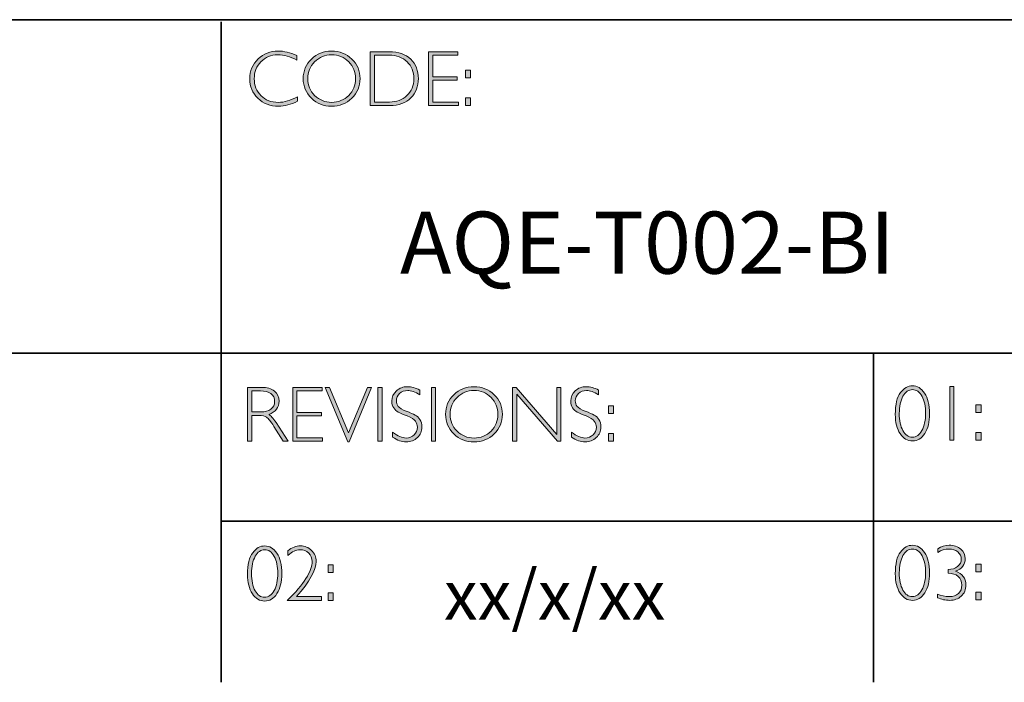
# Model space of a CAD drawing. Units: inches. Extents: x -12939 to 29, y -20 to 8807.
# Drawn here: x 21 to 25, y -20 to -18 of the extents above; entities that cross this region are included whole.
import ezdxf

# ---------------------------------------------------------------- set-up
doc = ezdxf.new("R2010")
doc.units = ezdxf.units.IN
doc.header["$MEASUREMENT"] = 0
doc.layers.add('Layer 1', color=7, linetype='Continuous')

# ---------------------------------------------------------------- blocks, each defined once
blk = doc.blocks.new('block 11')
at = {"layer": 'Layer 1', "true_color": 0x1c1c1b}
h = blk.add_hatch(color=250, dxfattribs=at)
h.dxf.hatch_style = 2
edge = h.paths.add_edge_path()
edge.add_spline(control_points=[(22.2475, -17.8538), (22.2475, -17.8538), (22.2475, -17.8721), (22.2475, -17.8721), (22.2212, -17.8582), (22.1955, -17.8512), (22.1703, -17.8512), (22.1434, -17.8512), (22.1209, -17.8604), (22.1028, -17.8787), (22.0847, -17.8969), (22.0757, -17.9198), (22.0757, -17.9472), (22.0757, -17.9749), (22.0848, -17.9977), (22.103, -18.0155), (22.1212, -18.0334), (22.1444, -18.0424), (22.1726, -18.0424), (22.1962, -18.0424), (22.2218, -18.035), (22.2497, -18.0202), (22.2497, -18.0202), (22.2497, -18.0376), (22.2497, -18.0376), (22.224, -18.0511), (22.1984, -18.0579), (22.1729, -18.0579), (22.1399, -18.0579), (22.1125, -18.0473), (22.0905, -18.0262), (22.0686, -18.005), (22.0576, -17.9787), (22.0576, -17.9472), (22.0576, -17.9154), (22.0688, -17.889), (22.0912, -17.8677), (22.1136, -17.8464), (22.1404, -17.8357), (22.1714, -17.8357), (22.1958, -17.8357), (22.2211, -17.8418), (22.2475, -17.8538)], knot_values=[0, 0, 0, 0, 1, 1, 1, 2, 2, 2, 3, 3, 3, 4, 4, 4, 5, 5, 5, 6, 6, 6, 7, 7, 7, 8, 8, 8, 9, 9, 9, 10, 10, 10, 11, 11, 11, 12, 12, 12, 13, 13, 13, 14, 14, 14, 14], degree=3, periodic=0)
h = blk.add_hatch(color=250, dxfattribs=at)
h.dxf.hatch_style = 2
edge = h.paths.add_edge_path()
edge.add_spline(control_points=[(22.3875, -17.8357), (22.4195, -17.8357), (22.4467, -17.8465), (22.4689, -17.868), (22.4912, -17.8896), (22.5024, -17.9159), (22.5024, -17.9469), (22.5024, -17.9778), (22.4912, -18.004), (22.4689, -18.0255), (22.4467, -18.0471), (22.4195, -18.0579), (22.3875, -18.0579), (22.3555, -18.0579), (22.3285, -18.0471), (22.3063, -18.0255), (22.2842, -18.004), (22.2731, -17.9778), (22.2731, -17.9469), (22.2731, -17.9159), (22.2842, -17.8896), (22.3063, -17.868), (22.3285, -17.8465), (22.3555, -17.8357), (22.3875, -17.8357)], knot_values=[0, 0, 0, 0, 1, 1, 1, 2, 2, 2, 3, 3, 3, 4, 4, 4, 5, 5, 5, 6, 6, 6, 7, 7, 7, 8, 8, 8, 8], degree=3, periodic=0)
edge = h.paths.add_edge_path()
edge.add_spline(control_points=[(22.3881, -18.0424), (22.4151, -18.0424), (22.4378, -18.0331), (22.4564, -18.0147), (22.4749, -17.9962), (22.4842, -17.9736), (22.4842, -17.9469), (22.4842, -17.92), (22.4749, -17.8973), (22.4564, -17.8789), (22.4378, -17.8604), (22.4151, -17.8512), (22.3881, -17.8512), (22.361, -17.8512), (22.3381, -17.8604), (22.3193, -17.8789), (22.3006, -17.8973), (22.2912, -17.92), (22.2912, -17.9469), (22.2912, -17.9736), (22.3006, -17.9962), (22.3193, -18.0147), (22.3381, -18.0331), (22.361, -18.0424), (22.3881, -18.0424)], knot_values=[0, 0, 0, 0, 1, 1, 1, 2, 2, 2, 3, 3, 3, 4, 4, 4, 5, 5, 5, 6, 6, 6, 7, 7, 7, 8, 8, 8, 8], degree=3, periodic=0)
h = blk.add_hatch(color=250, dxfattribs=at)
h.dxf.hatch_style = 2
edge = h.paths.add_edge_path()
edge.add_spline(control_points=[(22.5434, -17.8385), (22.5434, -17.8385), (22.6193, -17.8385), (22.6193, -17.8385), (22.6576, -17.8385), (22.6868, -17.8486), (22.7071, -17.8687), (22.7273, -17.8889), (22.7374, -17.9149), (22.7374, -17.9469), (22.7374, -17.9782), (22.7274, -18.0041), (22.7074, -18.0244), (22.6874, -18.0449), (22.659, -18.0551), (22.6222, -18.0551), (22.6222, -18.0551), (22.5434, -18.0551), (22.5434, -18.0551), (22.5434, -18.0551), (22.5434, -17.8385), (22.5434, -17.8385)], knot_values=[0, 0, 0, 0, 1, 1, 1, 2, 2, 2, 3, 3, 3, 4, 4, 4, 5, 5, 5, 6, 6, 6, 7, 7, 7, 7], degree=3, periodic=0)
edge = h.paths.add_edge_path()
edge.add_spline(control_points=[(22.5602, -17.8524), (22.5602, -17.8524), (22.5602, -18.0411), (22.5602, -18.0411), (22.5602, -18.0411), (22.6213, -18.0411), (22.6213, -18.0411), (22.6493, -18.0411), (22.6726, -18.0325), (22.6913, -18.0153), (22.7099, -17.9981), (22.7192, -17.9753), (22.7192, -17.9469), (22.7192, -17.9191), (22.71, -17.8964), (22.6916, -17.8788), (22.6732, -17.8613), (22.6494, -17.8524), (22.6202, -17.8524), (22.6202, -17.8524), (22.5602, -17.8524), (22.5602, -17.8524)], knot_values=[0, 0, 0, 0, 1, 1, 1, 2, 2, 2, 3, 3, 3, 4, 4, 4, 5, 5, 5, 6, 6, 6, 7, 7, 7, 7], degree=3, periodic=0)
h = blk.add_hatch(color=250, dxfattribs=at)
h.dxf.hatch_style = 2
h.paths.add_polyline_path([(22.8969, -17.8385), (22.8969, -17.8524), (22.7955, -17.8524), (22.7955, -17.9391), (22.8942, -17.9391), (22.8942, -17.9532), (22.7955, -17.9532), (22.7955, -18.0411), (22.8994, -18.0411), (22.8994, -18.0551), (22.7788, -18.0551), (22.7788, -17.8385)])
h = blk.add_hatch(color=250, dxfattribs=at)
h.dxf.hatch_style = 2
h.paths.add_polyline_path([(22.9474, -17.9124), (22.9474, -17.9433), (22.9268, -17.9433), (22.9268, -17.9124)])
h.paths.add_polyline_path([(22.9474, -18.0242), (22.9474, -18.0551), (22.9268, -18.0551), (22.9268, -18.0242)])
at = {"layer": 'Layer 1', "lineweight": 0}
for points in [[(22.8969, -17.8385), (22.8969, -17.8524), (22.7955, -17.8524), (22.7955, -17.9391), (22.8942, -17.9391), (22.8942, -17.9532), (22.7955, -17.9532), (22.7955, -18.0411), (22.8994, -18.0411), (22.8994, -18.0551), (22.7788, -18.0551), (22.7788, -17.8385), (22.8969, -17.8385)], [(22.9474, -17.9124), (22.9474, -17.9433), (22.9268, -17.9433), (22.9268, -17.9124), (22.9474, -17.9124)], [(22.9474, -18.0242), (22.9474, -18.0551), (22.9268, -18.0551), (22.9268, -18.0242), (22.9474, -18.0242)]]:
    blk.add_lwpolyline(points, dxfattribs=at)
for points, knots in [([(22.2475, -17.8538), (22.2475, -17.8538), (22.2475, -17.8721), (22.2475, -17.8721), (22.2212, -17.8582), (22.1955, -17.8512), (22.1703, -17.8512), (22.1434, -17.8512), (22.1209, -17.8604), (22.1028, -17.8787), (22.0847, -17.8969), (22.0757, -17.9198), (22.0757, -17.9472), (22.0757, -17.9749), (22.0848, -17.9977), (22.103, -18.0155), (22.1212, -18.0334), (22.1444, -18.0424), (22.1726, -18.0424), (22.1962, -18.0424), (22.2218, -18.035), (22.2497, -18.0202), (22.2497, -18.0202), (22.2497, -18.0376), (22.2497, -18.0376), (22.224, -18.0511), (22.1984, -18.0579), (22.1729, -18.0579), (22.1399, -18.0579), (22.1125, -18.0473), (22.0905, -18.0262), (22.0686, -18.005), (22.0576, -17.9787), (22.0576, -17.9472), (22.0576, -17.9154), (22.0688, -17.889), (22.0912, -17.8677), (22.1136, -17.8464), (22.1404, -17.8357), (22.1714, -17.8357), (22.1958, -17.8357), (22.2211, -17.8418), (22.2475, -17.8538)], [0, 0, 0, 0, 1, 1, 1, 2, 2, 2, 3, 3, 3, 4, 4, 4, 5, 5, 5, 6, 6, 6, 7, 7, 7, 8, 8, 8, 9, 9, 9, 10, 10, 10, 11, 11, 11, 12, 12, 12, 13, 13, 13, 14, 14, 14, 14]), ([(22.3875, -17.8357), (22.4195, -17.8357), (22.4467, -17.8465), (22.4689, -17.868), (22.4912, -17.8896), (22.5024, -17.9159), (22.5024, -17.9469), (22.5024, -17.9778), (22.4912, -18.004), (22.4689, -18.0255), (22.4467, -18.0471), (22.4195, -18.0579), (22.3875, -18.0579), (22.3555, -18.0579), (22.3285, -18.0471), (22.3063, -18.0255), (22.2842, -18.004), (22.2731, -17.9778), (22.2731, -17.9469), (22.2731, -17.9159), (22.2842, -17.8896), (22.3063, -17.868), (22.3285, -17.8465), (22.3555, -17.8357), (22.3875, -17.8357)], [0, 0, 0, 0, 1, 1, 1, 2, 2, 2, 3, 3, 3, 4, 4, 4, 5, 5, 5, 6, 6, 6, 7, 7, 7, 8, 8, 8, 8]), ([(22.3881, -18.0424), (22.4151, -18.0424), (22.4378, -18.0331), (22.4564, -18.0147), (22.4749, -17.9962), (22.4842, -17.9736), (22.4842, -17.9469), (22.4842, -17.92), (22.4749, -17.8973), (22.4564, -17.8789), (22.4378, -17.8604), (22.4151, -17.8512), (22.3881, -17.8512), (22.361, -17.8512), (22.3381, -17.8604), (22.3193, -17.8789), (22.3006, -17.8973), (22.2912, -17.92), (22.2912, -17.9469), (22.2912, -17.9736), (22.3006, -17.9962), (22.3193, -18.0147), (22.3381, -18.0331), (22.361, -18.0424), (22.3881, -18.0424)], [0, 0, 0, 0, 1, 1, 1, 2, 2, 2, 3, 3, 3, 4, 4, 4, 5, 5, 5, 6, 6, 6, 7, 7, 7, 8, 8, 8, 8]), ([(22.5434, -17.8385), (22.5434, -17.8385), (22.6193, -17.8385), (22.6193, -17.8385), (22.6576, -17.8385), (22.6868, -17.8486), (22.7071, -17.8687), (22.7273, -17.8889), (22.7374, -17.9149), (22.7374, -17.9469), (22.7374, -17.9782), (22.7274, -18.0041), (22.7074, -18.0244), (22.6874, -18.0449), (22.659, -18.0551), (22.6222, -18.0551), (22.6222, -18.0551), (22.5434, -18.0551), (22.5434, -18.0551), (22.5434, -18.0551), (22.5434, -17.8385), (22.5434, -17.8385)], [0, 0, 0, 0, 1, 1, 1, 2, 2, 2, 3, 3, 3, 4, 4, 4, 5, 5, 5, 6, 6, 6, 7, 7, 7, 7]), ([(22.5602, -17.8524), (22.5602, -17.8524), (22.5602, -18.0411), (22.5602, -18.0411), (22.5602, -18.0411), (22.6213, -18.0411), (22.6213, -18.0411), (22.6493, -18.0411), (22.6726, -18.0325), (22.6913, -18.0153), (22.7099, -17.9981), (22.7192, -17.9753), (22.7192, -17.9469), (22.7192, -17.9191), (22.71, -17.8964), (22.6916, -17.8788), (22.6732, -17.8613), (22.6494, -17.8524), (22.6202, -17.8524), (22.6202, -17.8524), (22.5602, -17.8524), (22.5602, -17.8524)], [0, 0, 0, 0, 1, 1, 1, 2, 2, 2, 3, 3, 3, 4, 4, 4, 5, 5, 5, 6, 6, 6, 7, 7, 7, 7])]:
    blk.add_open_spline(points, degree=3, knots=knots, dxfattribs=at)
blk = doc.blocks.new('block 12')
at = {"layer": 'Layer 1', "true_color": 0x1c1c1b}
h = blk.add_hatch(color=250, dxfattribs=at)
h.dxf.hatch_style = 2
edge = h.paths.add_edge_path()
edge.add_spline(control_points=[(22.0486, -19.1908), (22.0486, -19.1908), (22.1041, -19.1908), (22.1041, -19.1908), (22.1274, -19.1908), (22.1451, -19.1958), (22.1574, -19.2059), (22.1697, -19.216), (22.1759, -19.2296), (22.1759, -19.2468), (22.1759, -19.2718), (22.1621, -19.2893), (22.1346, -19.2995), (22.1418, -19.3029), (22.1514, -19.3139), (22.1635, -19.3325), (22.1635, -19.3325), (22.2125, -19.4074), (22.2125, -19.4074), (22.2125, -19.4074), (22.1927, -19.4074), (22.1927, -19.4074), (22.1927, -19.4074), (22.1549, -19.348), (22.1549, -19.348), (22.1423, -19.3282), (22.1325, -19.3158), (22.1255, -19.3109), (22.1184, -19.306), (22.1082, -19.3035), (22.0946, -19.3035), (22.0946, -19.3035), (22.0654, -19.3035), (22.0654, -19.3035), (22.0654, -19.3035), (22.0654, -19.4074), (22.0654, -19.4074), (22.0654, -19.4074), (22.0486, -19.4074), (22.0486, -19.4074), (22.0486, -19.4074), (22.0486, -19.1908), (22.0486, -19.1908)], knot_values=[0, 0, 0, 0, 1, 1, 1, 2, 2, 2, 3, 3, 3, 4, 4, 4, 5, 5, 5, 6, 6, 6, 7, 7, 7, 8, 8, 8, 9, 9, 9, 10, 10, 10, 11, 11, 11, 12, 12, 12, 13, 13, 13, 14, 14, 14, 14], degree=3, periodic=0)
edge = h.paths.add_edge_path()
edge.add_spline(control_points=[(22.0654, -19.2047), (22.0654, -19.2047), (22.0654, -19.2896), (22.0654, -19.2896), (22.0654, -19.2896), (22.1013, -19.2896), (22.1013, -19.2896), (22.1196, -19.2896), (22.1336, -19.2859), (22.1432, -19.2785), (22.1529, -19.2711), (22.1578, -19.2606), (22.1578, -19.2471), (22.1578, -19.2337), (22.1528, -19.2233), (22.143, -19.2159), (22.1332, -19.2085), (22.1191, -19.2047), (22.1007, -19.2047), (22.1007, -19.2047), (22.0654, -19.2047), (22.0654, -19.2047)], knot_values=[0, 0, 0, 0, 1, 1, 1, 2, 2, 2, 3, 3, 3, 4, 4, 4, 5, 5, 5, 6, 6, 6, 7, 7, 7, 7], degree=3, periodic=0)
h = blk.add_hatch(color=250, dxfattribs=at)
h.dxf.hatch_style = 2
h.paths.add_polyline_path([(22.3491, -19.1908), (22.3491, -19.2047), (22.2477, -19.2047), (22.2477, -19.2914), (22.3464, -19.2914), (22.3464, -19.3055), (22.2477, -19.3055), (22.2477, -19.3934), (22.3515, -19.3934), (22.3515, -19.4074), (22.2309, -19.4074), (22.2309, -19.1908)])
h = blk.add_hatch(color=250, dxfattribs=at)
h.dxf.hatch_style = 2
h.paths.add_polyline_path([(22.5489, -19.1908), (22.4581, -19.4095), (22.4532, -19.4095), (22.3621, -19.1908), (22.379, -19.1908), (22.4558, -19.374), (22.532, -19.1908)])
h = blk.add_hatch(color=250, dxfattribs=at)
h.dxf.hatch_style = 2
h.paths.add_polyline_path([(22.5914, -19.1908), (22.5914, -19.4074), (22.5746, -19.4074), (22.5746, -19.1908)])
h = blk.add_hatch(color=250, dxfattribs=at)
h.dxf.hatch_style = 2
edge = h.paths.add_edge_path()
edge.add_spline(control_points=[(22.7429, -19.2016), (22.7429, -19.2016), (22.7429, -19.2201), (22.7429, -19.2201), (22.724, -19.209), (22.7079, -19.2035), (22.6943, -19.2035), (22.6813, -19.2035), (22.6704, -19.2075), (22.6617, -19.2154), (22.653, -19.2233), (22.6486, -19.2331), (22.6486, -19.2448), (22.6486, -19.2531), (22.6512, -19.2607), (22.6563, -19.2674), (22.6615, -19.2741), (22.6723, -19.2806), (22.6887, -19.2868), (22.7052, -19.293), (22.7172, -19.2981), (22.7247, -19.3023), (22.7323, -19.3064), (22.7387, -19.3124), (22.7439, -19.3202), (22.7492, -19.3281), (22.7518, -19.3383), (22.7518, -19.3508), (22.7518, -19.3674), (22.7457, -19.3815), (22.7336, -19.393), (22.7213, -19.4044), (22.7065, -19.4102), (22.6889, -19.4102), (22.6709, -19.4102), (22.6524, -19.4039), (22.6334, -19.3913), (22.6334, -19.3913), (22.6334, -19.3715), (22.6334, -19.3715), (22.6544, -19.387), (22.6726, -19.3947), (22.688, -19.3947), (22.7008, -19.3947), (22.7116, -19.3905), (22.7204, -19.3822), (22.7293, -19.3739), (22.7337, -19.3637), (22.7337, -19.3516), (22.7337, -19.3424), (22.7309, -19.3341), (22.7255, -19.3267), (22.72, -19.3193), (22.7089, -19.3124), (22.6922, -19.306), (22.6754, -19.2995), (22.6635, -19.2943), (22.6563, -19.2904), (22.6491, -19.2865), (22.643, -19.2809), (22.638, -19.2736), (22.633, -19.2663), (22.6305, -19.257), (22.6305, -19.2455), (22.6305, -19.2296), (22.6366, -19.216), (22.6487, -19.2048), (22.6609, -19.1936), (22.6756, -19.188), (22.6928, -19.188), (22.7096, -19.188), (22.7263, -19.1926), (22.7429, -19.2016)], knot_values=[0, 0, 0, 0, 1, 1, 1, 2, 2, 2, 3, 3, 3, 4, 4, 4, 5, 5, 5, 6, 6, 6, 7, 7, 7, 8, 8, 8, 9, 9, 9, 10, 10, 10, 11, 11, 11, 12, 12, 12, 13, 13, 13, 14, 14, 14, 15, 15, 15, 16, 16, 16, 17, 17, 17, 18, 18, 18, 19, 19, 19, 20, 20, 20, 21, 21, 21, 22, 22, 22, 23, 23, 23, 24, 24, 24, 24], degree=3, periodic=0)
h = blk.add_hatch(color=250, dxfattribs=at)
h.dxf.hatch_style = 2
h.paths.add_polyline_path([(22.8064, -19.1908), (22.8064, -19.4074), (22.7897, -19.4074), (22.7897, -19.1908)])
h = blk.add_hatch(color=250, dxfattribs=at)
h.dxf.hatch_style = 2
edge = h.paths.add_edge_path()
edge.add_spline(control_points=[(22.9614, -19.188), (22.9935, -19.188), (23.0206, -19.1988), (23.0429, -19.2203), (23.0652, -19.2419), (23.0763, -19.2682), (23.0763, -19.2992), (23.0763, -19.3301), (23.0652, -19.3563), (23.0429, -19.3779), (23.0206, -19.3994), (22.9935, -19.4102), (22.9614, -19.4102), (22.9295, -19.4102), (22.9024, -19.3994), (22.8803, -19.3779), (22.8581, -19.3563), (22.847, -19.3301), (22.847, -19.2992), (22.847, -19.2682), (22.8581, -19.2419), (22.8803, -19.2203), (22.9024, -19.1988), (22.9295, -19.188), (22.9614, -19.188)], knot_values=[0, 0, 0, 0, 1, 1, 1, 2, 2, 2, 3, 3, 3, 4, 4, 4, 5, 5, 5, 6, 6, 6, 7, 7, 7, 8, 8, 8, 8], degree=3, periodic=0)
edge = h.paths.add_edge_path()
edge.add_spline(control_points=[(22.962, -19.3947), (22.989, -19.3947), (23.0118, -19.3854), (23.0303, -19.367), (23.0489, -19.3485), (23.0582, -19.3259), (23.0582, -19.2992), (23.0582, -19.2723), (23.0489, -19.2496), (23.0303, -19.2312), (23.0118, -19.2127), (22.989, -19.2035), (22.962, -19.2035), (22.935, -19.2035), (22.9121, -19.2127), (22.8933, -19.2312), (22.8745, -19.2496), (22.8651, -19.2723), (22.8651, -19.2992), (22.8651, -19.3259), (22.8745, -19.3485), (22.8933, -19.367), (22.9121, -19.3854), (22.935, -19.3947), (22.962, -19.3947)], knot_values=[0, 0, 0, 0, 1, 1, 1, 2, 2, 2, 3, 3, 3, 4, 4, 4, 5, 5, 5, 6, 6, 6, 7, 7, 7, 8, 8, 8, 8], degree=3, periodic=0)
h = blk.add_hatch(color=250, dxfattribs=at)
h.dxf.hatch_style = 2
h.paths.add_polyline_path([(23.3123, -19.1908), (23.3123, -19.4074), (23.2985, -19.4074), (23.1338, -19.2181), (23.1338, -19.4074), (23.1171, -19.4074), (23.1171, -19.1908), (23.1313, -19.1908), (23.2955, -19.3801), (23.2955, -19.1908)])
h = blk.add_hatch(color=250, dxfattribs=at)
h.dxf.hatch_style = 2
edge = h.paths.add_edge_path()
edge.add_spline(control_points=[(23.4641, -19.2016), (23.4641, -19.2016), (23.4641, -19.2201), (23.4641, -19.2201), (23.4452, -19.209), (23.4291, -19.2035), (23.4155, -19.2035), (23.4025, -19.2035), (23.3916, -19.2075), (23.3829, -19.2154), (23.3741, -19.2233), (23.3698, -19.2331), (23.3698, -19.2448), (23.3698, -19.2531), (23.3724, -19.2607), (23.3775, -19.2674), (23.3827, -19.2741), (23.3935, -19.2806), (23.4099, -19.2868), (23.4264, -19.293), (23.4384, -19.2981), (23.4459, -19.3023), (23.4535, -19.3064), (23.4599, -19.3124), (23.4651, -19.3202), (23.4704, -19.3281), (23.473, -19.3383), (23.473, -19.3508), (23.473, -19.3674), (23.4669, -19.3815), (23.4548, -19.393), (23.4425, -19.4044), (23.4276, -19.4102), (23.4101, -19.4102), (23.3921, -19.4102), (23.3736, -19.4039), (23.3546, -19.3913), (23.3546, -19.3913), (23.3546, -19.3715), (23.3546, -19.3715), (23.3756, -19.387), (23.3937, -19.3947), (23.4091, -19.3947), (23.422, -19.3947), (23.4328, -19.3905), (23.4416, -19.3822), (23.4505, -19.3739), (23.4549, -19.3637), (23.4549, -19.3516), (23.4549, -19.3424), (23.4521, -19.3341), (23.4467, -19.3267), (23.4412, -19.3193), (23.4301, -19.3124), (23.4133, -19.306), (23.3966, -19.2995), (23.3847, -19.2943), (23.3775, -19.2904), (23.3703, -19.2865), (23.3642, -19.2809), (23.3592, -19.2736), (23.3542, -19.2663), (23.3516, -19.257), (23.3516, -19.2455), (23.3516, -19.2296), (23.3577, -19.216), (23.3699, -19.2048), (23.3821, -19.1936), (23.3968, -19.188), (23.414, -19.188), (23.4308, -19.188), (23.4475, -19.1926), (23.4641, -19.2016)], knot_values=[0, 0, 0, 0, 1, 1, 1, 2, 2, 2, 3, 3, 3, 4, 4, 4, 5, 5, 5, 6, 6, 6, 7, 7, 7, 8, 8, 8, 9, 9, 9, 10, 10, 10, 11, 11, 11, 12, 12, 12, 13, 13, 13, 14, 14, 14, 15, 15, 15, 16, 16, 16, 17, 17, 17, 18, 18, 18, 19, 19, 19, 20, 20, 20, 21, 21, 21, 22, 22, 22, 23, 23, 23, 24, 24, 24, 24], degree=3, periodic=0)
h = blk.add_hatch(color=250, dxfattribs=at)
h.dxf.hatch_style = 2
h.paths.add_polyline_path([(23.5245, -19.2647), (23.5245, -19.2956), (23.5039, -19.2956), (23.5039, -19.2647)])
h.paths.add_polyline_path([(23.5245, -19.3765), (23.5245, -19.4074), (23.5039, -19.4074), (23.5039, -19.3765)])
at = {"layer": 'Layer 1', "lineweight": 0}
for points in [[(22.3491, -19.1908), (22.3491, -19.2047), (22.2477, -19.2047), (22.2477, -19.2914), (22.3464, -19.2914), (22.3464, -19.3055), (22.2477, -19.3055), (22.2477, -19.3934), (22.3515, -19.3934), (22.3515, -19.4074), (22.2309, -19.4074), (22.2309, -19.1908), (22.3491, -19.1908)], [(22.5489, -19.1908), (22.4581, -19.4095), (22.4532, -19.4095), (22.3621, -19.1908), (22.379, -19.1908), (22.4558, -19.374), (22.532, -19.1908), (22.5489, -19.1908)], [(22.5914, -19.1908), (22.5914, -19.4074), (22.5746, -19.4074), (22.5746, -19.1908), (22.5914, -19.1908)], [(22.8064, -19.1908), (22.8064, -19.4074), (22.7897, -19.4074), (22.7897, -19.1908), (22.8064, -19.1908)], [(23.3123, -19.1908), (23.3123, -19.4074), (23.2985, -19.4074), (23.1338, -19.2181), (23.1338, -19.4074), (23.1171, -19.4074), (23.1171, -19.1908), (23.1313, -19.1908), (23.2955, -19.3801), (23.2955, -19.1908), (23.3123, -19.1908)], [(23.5245, -19.2647), (23.5245, -19.2956), (23.5039, -19.2956), (23.5039, -19.2647), (23.5245, -19.2647)], [(23.5245, -19.3765), (23.5245, -19.4074), (23.5039, -19.4074), (23.5039, -19.3765), (23.5245, -19.3765)]]:
    blk.add_lwpolyline(points, dxfattribs=at)
for points, knots in [([(22.0486, -19.1908), (22.0486, -19.1908), (22.1041, -19.1908), (22.1041, -19.1908), (22.1274, -19.1908), (22.1451, -19.1958), (22.1574, -19.2059), (22.1697, -19.216), (22.1759, -19.2296), (22.1759, -19.2468), (22.1759, -19.2718), (22.1621, -19.2893), (22.1346, -19.2995), (22.1418, -19.3029), (22.1514, -19.3139), (22.1635, -19.3325), (22.1635, -19.3325), (22.2125, -19.4074), (22.2125, -19.4074), (22.2125, -19.4074), (22.1927, -19.4074), (22.1927, -19.4074), (22.1927, -19.4074), (22.1549, -19.348), (22.1549, -19.348), (22.1423, -19.3282), (22.1325, -19.3158), (22.1255, -19.3109), (22.1184, -19.306), (22.1082, -19.3035), (22.0946, -19.3035), (22.0946, -19.3035), (22.0654, -19.3035), (22.0654, -19.3035), (22.0654, -19.3035), (22.0654, -19.4074), (22.0654, -19.4074), (22.0654, -19.4074), (22.0486, -19.4074), (22.0486, -19.4074), (22.0486, -19.4074), (22.0486, -19.1908), (22.0486, -19.1908)], [0, 0, 0, 0, 1, 1, 1, 2, 2, 2, 3, 3, 3, 4, 4, 4, 5, 5, 5, 6, 6, 6, 7, 7, 7, 8, 8, 8, 9, 9, 9, 10, 10, 10, 11, 11, 11, 12, 12, 12, 13, 13, 13, 14, 14, 14, 14]), ([(22.0654, -19.2047), (22.0654, -19.2047), (22.0654, -19.2896), (22.0654, -19.2896), (22.0654, -19.2896), (22.1013, -19.2896), (22.1013, -19.2896), (22.1196, -19.2896), (22.1336, -19.2859), (22.1432, -19.2785), (22.1529, -19.2711), (22.1578, -19.2606), (22.1578, -19.2471), (22.1578, -19.2337), (22.1528, -19.2233), (22.143, -19.2159), (22.1332, -19.2085), (22.1191, -19.2047), (22.1007, -19.2047), (22.1007, -19.2047), (22.0654, -19.2047), (22.0654, -19.2047)], [0, 0, 0, 0, 1, 1, 1, 2, 2, 2, 3, 3, 3, 4, 4, 4, 5, 5, 5, 6, 6, 6, 7, 7, 7, 7]), ([(22.7429, -19.2016), (22.7429, -19.2016), (22.7429, -19.2201), (22.7429, -19.2201), (22.724, -19.209), (22.7079, -19.2035), (22.6943, -19.2035), (22.6813, -19.2035), (22.6704, -19.2075), (22.6617, -19.2154), (22.653, -19.2233), (22.6486, -19.2331), (22.6486, -19.2448), (22.6486, -19.2531), (22.6512, -19.2607), (22.6563, -19.2674), (22.6615, -19.2741), (22.6723, -19.2806), (22.6887, -19.2868), (22.7052, -19.293), (22.7172, -19.2981), (22.7247, -19.3023), (22.7323, -19.3064), (22.7387, -19.3124), (22.7439, -19.3202), (22.7492, -19.3281), (22.7518, -19.3383), (22.7518, -19.3508), (22.7518, -19.3674), (22.7457, -19.3815), (22.7336, -19.393), (22.7213, -19.4044), (22.7065, -19.4102), (22.6889, -19.4102), (22.6709, -19.4102), (22.6524, -19.4039), (22.6334, -19.3913), (22.6334, -19.3913), (22.6334, -19.3715), (22.6334, -19.3715), (22.6544, -19.387), (22.6726, -19.3947), (22.688, -19.3947), (22.7008, -19.3947), (22.7116, -19.3905), (22.7204, -19.3822), (22.7293, -19.3739), (22.7337, -19.3637), (22.7337, -19.3516), (22.7337, -19.3424), (22.7309, -19.3341), (22.7255, -19.3267), (22.72, -19.3193), (22.7089, -19.3124), (22.6922, -19.306), (22.6754, -19.2995), (22.6635, -19.2943), (22.6563, -19.2904), (22.6491, -19.2865), (22.643, -19.2809), (22.638, -19.2736), (22.633, -19.2663), (22.6305, -19.257), (22.6305, -19.2455), (22.6305, -19.2296), (22.6366, -19.216), (22.6487, -19.2048), (22.6609, -19.1936), (22.6756, -19.188), (22.6928, -19.188), (22.7096, -19.188), (22.7263, -19.1926), (22.7429, -19.2016)], [0, 0, 0, 0, 1, 1, 1, 2, 2, 2, 3, 3, 3, 4, 4, 4, 5, 5, 5, 6, 6, 6, 7, 7, 7, 8, 8, 8, 9, 9, 9, 10, 10, 10, 11, 11, 11, 12, 12, 12, 13, 13, 13, 14, 14, 14, 15, 15, 15, 16, 16, 16, 17, 17, 17, 18, 18, 18, 19, 19, 19, 20, 20, 20, 21, 21, 21, 22, 22, 22, 23, 23, 23, 24, 24, 24, 24]), ([(22.9614, -19.188), (22.9935, -19.188), (23.0206, -19.1988), (23.0429, -19.2203), (23.0652, -19.2419), (23.0763, -19.2682), (23.0763, -19.2992), (23.0763, -19.3301), (23.0652, -19.3563), (23.0429, -19.3779), (23.0206, -19.3994), (22.9935, -19.4102), (22.9614, -19.4102), (22.9295, -19.4102), (22.9024, -19.3994), (22.8803, -19.3779), (22.8581, -19.3563), (22.847, -19.3301), (22.847, -19.2992), (22.847, -19.2682), (22.8581, -19.2419), (22.8803, -19.2203), (22.9024, -19.1988), (22.9295, -19.188), (22.9614, -19.188)], [0, 0, 0, 0, 1, 1, 1, 2, 2, 2, 3, 3, 3, 4, 4, 4, 5, 5, 5, 6, 6, 6, 7, 7, 7, 8, 8, 8, 8]), ([(22.962, -19.3947), (22.989, -19.3947), (23.0118, -19.3854), (23.0303, -19.367), (23.0489, -19.3485), (23.0582, -19.3259), (23.0582, -19.2992), (23.0582, -19.2723), (23.0489, -19.2496), (23.0303, -19.2312), (23.0118, -19.2127), (22.989, -19.2035), (22.962, -19.2035), (22.935, -19.2035), (22.9121, -19.2127), (22.8933, -19.2312), (22.8745, -19.2496), (22.8651, -19.2723), (22.8651, -19.2992), (22.8651, -19.3259), (22.8745, -19.3485), (22.8933, -19.367), (22.9121, -19.3854), (22.935, -19.3947), (22.962, -19.3947)], [0, 0, 0, 0, 1, 1, 1, 2, 2, 2, 3, 3, 3, 4, 4, 4, 5, 5, 5, 6, 6, 6, 7, 7, 7, 8, 8, 8, 8]), ([(23.4641, -19.2016), (23.4641, -19.2016), (23.4641, -19.2201), (23.4641, -19.2201), (23.4452, -19.209), (23.4291, -19.2035), (23.4155, -19.2035), (23.4025, -19.2035), (23.3916, -19.2075), (23.3829, -19.2154), (23.3741, -19.2233), (23.3698, -19.2331), (23.3698, -19.2448), (23.3698, -19.2531), (23.3724, -19.2607), (23.3775, -19.2674), (23.3827, -19.2741), (23.3935, -19.2806), (23.4099, -19.2868), (23.4264, -19.293), (23.4384, -19.2981), (23.4459, -19.3023), (23.4535, -19.3064), (23.4599, -19.3124), (23.4651, -19.3202), (23.4704, -19.3281), (23.473, -19.3383), (23.473, -19.3508), (23.473, -19.3674), (23.4669, -19.3815), (23.4548, -19.393), (23.4425, -19.4044), (23.4276, -19.4102), (23.4101, -19.4102), (23.3921, -19.4102), (23.3736, -19.4039), (23.3546, -19.3913), (23.3546, -19.3913), (23.3546, -19.3715), (23.3546, -19.3715), (23.3756, -19.387), (23.3937, -19.3947), (23.4091, -19.3947), (23.422, -19.3947), (23.4328, -19.3905), (23.4416, -19.3822), (23.4505, -19.3739), (23.4549, -19.3637), (23.4549, -19.3516), (23.4549, -19.3424), (23.4521, -19.3341), (23.4467, -19.3267), (23.4412, -19.3193), (23.4301, -19.3124), (23.4133, -19.306), (23.3966, -19.2995), (23.3847, -19.2943), (23.3775, -19.2904), (23.3703, -19.2865), (23.3642, -19.2809), (23.3592, -19.2736), (23.3542, -19.2663), (23.3516, -19.257), (23.3516, -19.2455), (23.3516, -19.2296), (23.3577, -19.216), (23.3699, -19.2048), (23.3821, -19.1936), (23.3968, -19.188), (23.414, -19.188), (23.4308, -19.188), (23.4475, -19.1926), (23.4641, -19.2016)], [0, 0, 0, 0, 1, 1, 1, 2, 2, 2, 3, 3, 3, 4, 4, 4, 5, 5, 5, 6, 6, 6, 7, 7, 7, 8, 8, 8, 9, 9, 9, 10, 10, 10, 11, 11, 11, 12, 12, 12, 13, 13, 13, 14, 14, 14, 15, 15, 15, 16, 16, 16, 17, 17, 17, 18, 18, 18, 19, 19, 19, 20, 20, 20, 21, 21, 21, 22, 22, 22, 23, 23, 23, 24, 24, 24, 24])]:
    blk.add_open_spline(points, degree=3, knots=knots, dxfattribs=at)
blk = doc.blocks.new('block 13')
at = {"layer": 'Layer 1', "true_color": 0x1c1c1b}
h = blk.add_hatch(color=250, dxfattribs=at)
h.dxf.hatch_style = 2
edge = h.paths.add_edge_path()
edge.add_spline(control_points=[(24.7291, -19.1845), (24.7485, -19.1845), (24.7649, -19.1943), (24.7782, -19.2138), (24.7916, -19.2332), (24.7982, -19.2609), (24.7982, -19.2966), (24.7982, -19.3299), (24.7917, -19.3566), (24.7786, -19.3766), (24.7655, -19.3967), (24.7493, -19.4067), (24.7297, -19.4067), (24.7093, -19.4067), (24.6925, -19.3969), (24.6795, -19.3772), (24.6665, -19.3575), (24.66, -19.3316), (24.66, -19.2994), (24.66, -19.2594), (24.667, -19.2303), (24.681, -19.212), (24.695, -19.1937), (24.711, -19.1845), (24.7291, -19.1845)], knot_values=[0, 0, 0, 0, 1, 1, 1, 2, 2, 2, 3, 3, 3, 4, 4, 4, 5, 5, 5, 6, 6, 6, 7, 7, 7, 8, 8, 8, 8], degree=3, periodic=0)
edge = h.paths.add_edge_path()
edge.add_spline(control_points=[(24.7285, -19.3915), (24.7446, -19.3915), (24.7576, -19.3824), (24.7674, -19.3642), (24.7772, -19.346), (24.7821, -19.323), (24.7821, -19.2951), (24.7821, -19.2678), (24.7773, -19.2451), (24.7678, -19.2269), (24.7582, -19.2088), (24.7453, -19.1998), (24.7291, -19.1998), (24.7138, -19.1998), (24.7011, -19.2086), (24.6911, -19.2265), (24.6811, -19.2443), (24.6761, -19.2674), (24.6761, -19.2957), (24.6761, -19.3243), (24.681, -19.3474), (24.6907, -19.3651), (24.7005, -19.3827), (24.7131, -19.3915), (24.7285, -19.3915)], knot_values=[0, 0, 0, 0, 1, 1, 1, 2, 2, 2, 3, 3, 3, 4, 4, 4, 5, 5, 5, 6, 6, 6, 7, 7, 7, 8, 8, 8, 8], degree=3, periodic=0)
h = blk.add_hatch(color=250, dxfattribs=at)
h.dxf.hatch_style = 2
h.paths.add_polyline_path([(24.8958, -19.1874), (24.8958, -19.4039), (24.8797, -19.4039), (24.8797, -19.1874)])
h = blk.add_hatch(color=250, dxfattribs=at)
h.dxf.hatch_style = 2
h.paths.add_polyline_path([(25.0057, -19.2613), (25.0057, -19.2922), (24.9851, -19.2922), (24.9851, -19.2613)])
h.paths.add_polyline_path([(25.0057, -19.373), (25.0057, -19.4039), (24.9851, -19.4039), (24.9851, -19.373)])
at = {"layer": 'Layer 1', "lineweight": 0}
for points in [[(24.8958, -19.1874), (24.8958, -19.4039), (24.8797, -19.4039), (24.8797, -19.1874), (24.8958, -19.1874)], [(25.0057, -19.2613), (25.0057, -19.2922), (24.9851, -19.2922), (24.9851, -19.2613), (25.0057, -19.2613)], [(25.0057, -19.373), (25.0057, -19.4039), (24.9851, -19.4039), (24.9851, -19.373), (25.0057, -19.373)]]:
    blk.add_lwpolyline(points, dxfattribs=at)
for points in [[(24.7291, -19.1845), (24.7485, -19.1845), (24.7649, -19.1943), (24.7782, -19.2138), (24.7916, -19.2332), (24.7982, -19.2609), (24.7982, -19.2966), (24.7982, -19.3299), (24.7917, -19.3566), (24.7786, -19.3766), (24.7655, -19.3967), (24.7493, -19.4067), (24.7297, -19.4067), (24.7093, -19.4067), (24.6925, -19.3969), (24.6795, -19.3772), (24.6665, -19.3575), (24.66, -19.3316), (24.66, -19.2994), (24.66, -19.2594), (24.667, -19.2303), (24.681, -19.212), (24.695, -19.1937), (24.711, -19.1845), (24.7291, -19.1845)], [(24.7285, -19.3915), (24.7446, -19.3915), (24.7576, -19.3824), (24.7674, -19.3642), (24.7772, -19.346), (24.7821, -19.323), (24.7821, -19.2951), (24.7821, -19.2678), (24.7773, -19.2451), (24.7678, -19.2269), (24.7582, -19.2088), (24.7453, -19.1998), (24.7291, -19.1998), (24.7138, -19.1998), (24.7011, -19.2086), (24.6911, -19.2265), (24.6811, -19.2443), (24.6761, -19.2674), (24.6761, -19.2957), (24.6761, -19.3243), (24.681, -19.3474), (24.6907, -19.3651), (24.7005, -19.3827), (24.7131, -19.3915), (24.7285, -19.3915)]]:
    blk.add_open_spline(points, degree=3, knots=[0, 0, 0, 0, 1, 1, 1, 2, 2, 2, 3, 3, 3, 4, 4, 4, 5, 5, 5, 6, 6, 6, 7, 7, 7, 8, 8, 8, 8], dxfattribs=at)
blk = doc.blocks.new('block 14')
at = {"layer": 'Layer 1', "true_color": 0x1c1c1b}
h = blk.add_hatch(color=250, dxfattribs=at)
h.dxf.hatch_style = 2
edge = h.paths.add_edge_path()
edge.add_spline(control_points=[(22.1178, -19.8294), (22.1372, -19.8294), (22.1536, -19.8392), (22.1669, -19.8587), (22.1802, -19.8782), (22.1869, -19.9058), (22.1869, -19.9415), (22.1869, -19.9748), (22.1804, -20.0015), (22.1673, -20.0215), (22.1542, -20.0416), (22.1379, -20.0516), (22.1184, -20.0516), (22.0979, -20.0516), (22.0812, -20.0418), (22.0681, -20.0221), (22.0551, -20.0024), (22.0486, -19.9765), (22.0486, -19.9443), (22.0486, -19.9043), (22.0556, -19.8752), (22.0696, -19.8569), (22.0836, -19.8386), (22.0997, -19.8294), (22.1178, -19.8294)], knot_values=[0, 0, 0, 0, 1, 1, 1, 2, 2, 2, 3, 3, 3, 4, 4, 4, 5, 5, 5, 6, 6, 6, 7, 7, 7, 8, 8, 8, 8], degree=3, periodic=0)
edge = h.paths.add_edge_path()
edge.add_spline(control_points=[(22.1171, -20.0364), (22.1333, -20.0364), (22.1462, -20.0273), (22.1561, -20.0091), (22.1658, -19.9909), (22.1708, -19.9679), (22.1708, -19.94), (22.1708, -19.9127), (22.166, -19.89), (22.1564, -19.8718), (22.1469, -19.8537), (22.134, -19.8447), (22.1178, -19.8447), (22.1025, -19.8447), (22.0898, -19.8536), (22.0798, -19.8714), (22.0697, -19.8892), (22.0647, -19.9123), (22.0647, -19.9406), (22.0647, -19.9692), (22.0696, -19.9924), (22.0794, -20.01), (22.0892, -20.0276), (22.1017, -20.0364), (22.1171, -20.0364)], knot_values=[0, 0, 0, 0, 1, 1, 1, 2, 2, 2, 3, 3, 3, 4, 4, 4, 5, 5, 5, 6, 6, 6, 7, 7, 7, 8, 8, 8, 8], degree=3, periodic=0)
h = blk.add_hatch(color=250, dxfattribs=at)
h.dxf.hatch_style = 2
edge = h.paths.add_edge_path()
edge.add_spline(control_points=[(22.2114, -19.8682), (22.2114, -19.8682), (22.2114, -19.8491), (22.2114, -19.8491), (22.2274, -19.836), (22.2443, -19.8294), (22.2619, -19.8294), (22.2796, -19.8294), (22.2946, -19.8355), (22.3069, -19.8475), (22.3192, -19.8596), (22.3254, -19.8743), (22.3254, -19.8916), (22.3254, -19.926), (22.2988, -19.9735), (22.2456, -20.0339), (22.2456, -20.0339), (22.3464, -20.0339), (22.3464, -20.0339), (22.3464, -20.0339), (22.3464, -20.0488), (22.3464, -20.0488), (22.3464, -20.0488), (22.2089, -20.0488), (22.2089, -20.0488), (22.2758, -19.9844), (22.3092, -19.9321), (22.3092, -19.8919), (22.3092, -19.8786), (22.3045, -19.8674), (22.2952, -19.8583), (22.2859, -19.8492), (22.2744, -19.8447), (22.2607, -19.8447), (22.2516, -19.8447), (22.2434, -19.8465), (22.2362, -19.8502), (22.229, -19.854), (22.2207, -19.86), (22.2114, -19.8682)], knot_values=[0, 0, 0, 0, 1, 1, 1, 2, 2, 2, 3, 3, 3, 4, 4, 4, 5, 5, 5, 6, 6, 6, 7, 7, 7, 8, 8, 8, 9, 9, 9, 10, 10, 10, 11, 11, 11, 12, 12, 12, 13, 13, 13, 13], degree=3, periodic=0)
h = blk.add_hatch(color=250, dxfattribs=at)
h.dxf.hatch_style = 2
h.paths.add_polyline_path([(22.3943, -19.9062), (22.3943, -19.9371), (22.3737, -19.9371), (22.3737, -19.9062)])
h.paths.add_polyline_path([(22.3943, -20.018), (22.3943, -20.0488), (22.3737, -20.0488), (22.3737, -20.018)])
at = {"layer": 'Layer 1', "lineweight": 0}
for points in [[(22.3943, -19.9062), (22.3943, -19.9371), (22.3737, -19.9371), (22.3737, -19.9062), (22.3943, -19.9062)], [(22.3943, -20.018), (22.3943, -20.0488), (22.3737, -20.0488), (22.3737, -20.018), (22.3943, -20.018)]]:
    blk.add_lwpolyline(points, dxfattribs=at)
for points, knots in [([(22.1178, -19.8294), (22.1372, -19.8294), (22.1536, -19.8392), (22.1669, -19.8587), (22.1802, -19.8782), (22.1869, -19.9058), (22.1869, -19.9415), (22.1869, -19.9748), (22.1804, -20.0015), (22.1673, -20.0215), (22.1542, -20.0416), (22.1379, -20.0516), (22.1184, -20.0516), (22.0979, -20.0516), (22.0812, -20.0418), (22.0681, -20.0221), (22.0551, -20.0024), (22.0486, -19.9765), (22.0486, -19.9443), (22.0486, -19.9043), (22.0556, -19.8752), (22.0696, -19.8569), (22.0836, -19.8386), (22.0997, -19.8294), (22.1178, -19.8294)], [0, 0, 0, 0, 1, 1, 1, 2, 2, 2, 3, 3, 3, 4, 4, 4, 5, 5, 5, 6, 6, 6, 7, 7, 7, 8, 8, 8, 8]), ([(22.1171, -20.0364), (22.1333, -20.0364), (22.1462, -20.0273), (22.1561, -20.0091), (22.1658, -19.9909), (22.1708, -19.9679), (22.1708, -19.94), (22.1708, -19.9127), (22.166, -19.89), (22.1564, -19.8718), (22.1469, -19.8537), (22.134, -19.8447), (22.1178, -19.8447), (22.1025, -19.8447), (22.0898, -19.8536), (22.0798, -19.8714), (22.0697, -19.8892), (22.0647, -19.9123), (22.0647, -19.9406), (22.0647, -19.9692), (22.0696, -19.9924), (22.0794, -20.01), (22.0892, -20.0276), (22.1017, -20.0364), (22.1171, -20.0364)], [0, 0, 0, 0, 1, 1, 1, 2, 2, 2, 3, 3, 3, 4, 4, 4, 5, 5, 5, 6, 6, 6, 7, 7, 7, 8, 8, 8, 8]), ([(22.2114, -19.8682), (22.2114, -19.8682), (22.2114, -19.8491), (22.2114, -19.8491), (22.2274, -19.836), (22.2443, -19.8294), (22.2619, -19.8294), (22.2796, -19.8294), (22.2946, -19.8355), (22.3069, -19.8475), (22.3192, -19.8596), (22.3254, -19.8743), (22.3254, -19.8916), (22.3254, -19.926), (22.2988, -19.9735), (22.2456, -20.0339), (22.2456, -20.0339), (22.3464, -20.0339), (22.3464, -20.0339), (22.3464, -20.0339), (22.3464, -20.0488), (22.3464, -20.0488), (22.3464, -20.0488), (22.2089, -20.0488), (22.2089, -20.0488), (22.2758, -19.9844), (22.3092, -19.9321), (22.3092, -19.8919), (22.3092, -19.8786), (22.3045, -19.8674), (22.2952, -19.8583), (22.2859, -19.8492), (22.2744, -19.8447), (22.2607, -19.8447), (22.2516, -19.8447), (22.2434, -19.8465), (22.2362, -19.8502), (22.229, -19.854), (22.2207, -19.86), (22.2114, -19.8682)], [0, 0, 0, 0, 1, 1, 1, 2, 2, 2, 3, 3, 3, 4, 4, 4, 5, 5, 5, 6, 6, 6, 7, 7, 7, 8, 8, 8, 9, 9, 9, 10, 10, 10, 11, 11, 11, 12, 12, 12, 13, 13, 13, 13])]:
    blk.add_open_spline(points, degree=3, knots=knots, dxfattribs=at)
blk = doc.blocks.new('block 15')
at = {"layer": 'Layer 1', "true_color": 0x1c1c1b}
h = blk.add_hatch(color=250, dxfattribs=at)
h.dxf.hatch_style = 2
edge = h.paths.add_edge_path()
edge.add_spline(control_points=[(24.7291, -19.8267), (24.7485, -19.8267), (24.7649, -19.8364), (24.7782, -19.8559), (24.7916, -19.8754), (24.7982, -19.903), (24.7982, -19.9388), (24.7982, -19.972), (24.7917, -19.9987), (24.7786, -20.0187), (24.7655, -20.0388), (24.7493, -20.0488), (24.7297, -20.0488), (24.7093, -20.0488), (24.6925, -20.039), (24.6795, -20.0193), (24.6665, -19.9996), (24.66, -19.9737), (24.66, -19.9415), (24.66, -19.9015), (24.667, -19.8724), (24.681, -19.8541), (24.695, -19.8358), (24.711, -19.8267), (24.7291, -19.8267)], knot_values=[0, 0, 0, 0, 1, 1, 1, 2, 2, 2, 3, 3, 3, 4, 4, 4, 5, 5, 5, 6, 6, 6, 7, 7, 7, 8, 8, 8, 8], degree=3, periodic=0)
edge = h.paths.add_edge_path()
edge.add_spline(control_points=[(24.7285, -20.0336), (24.7446, -20.0336), (24.7576, -20.0245), (24.7674, -20.0063), (24.7772, -19.9882), (24.7821, -19.9651), (24.7821, -19.9372), (24.7821, -19.9099), (24.7773, -19.8872), (24.7678, -19.8691), (24.7582, -19.8509), (24.7453, -19.8419), (24.7291, -19.8419), (24.7138, -19.8419), (24.7011, -19.8508), (24.6911, -19.8686), (24.6811, -19.8864), (24.6761, -19.9095), (24.6761, -19.9378), (24.6761, -19.9664), (24.681, -19.9896), (24.6907, -20.0072), (24.7005, -20.0248), (24.7131, -20.0336), (24.7285, -20.0336)], knot_values=[0, 0, 0, 0, 1, 1, 1, 2, 2, 2, 3, 3, 3, 4, 4, 4, 5, 5, 5, 6, 6, 6, 7, 7, 7, 8, 8, 8, 8], degree=3, periodic=0)
h = blk.add_hatch(color=250, dxfattribs=at)
h.dxf.hatch_style = 2
edge = h.paths.add_edge_path()
edge.add_spline(control_points=[(24.832, -19.8561), (24.832, -19.8561), (24.832, -19.8406), (24.832, -19.8406), (24.8446, -19.8313), (24.8598, -19.8267), (24.8776, -19.8267), (24.8965, -19.8267), (24.912, -19.8318), (24.9241, -19.842), (24.9361, -19.8522), (24.9421, -19.8653), (24.9421, -19.8812), (24.9421, -19.8926), (24.9387, -19.9028), (24.932, -19.9116), (24.9253, -19.9205), (24.9156, -19.9269), (24.9027, -19.9308), (24.9027, -19.9308), (24.9027, -19.9315), (24.9027, -19.9315), (24.9307, -19.9409), (24.9448, -19.9593), (24.9448, -19.9866), (24.9448, -20.0058), (24.9384, -20.0209), (24.9256, -20.0321), (24.9128, -20.0432), (24.8976, -20.0488), (24.8799, -20.0488), (24.8619, -20.0488), (24.8453, -20.0453), (24.83, -20.0381), (24.83, -20.0381), (24.83, -20.0232), (24.83, -20.0232), (24.8449, -20.0302), (24.8609, -20.0336), (24.8781, -20.0336), (24.8931, -20.0336), (24.9052, -20.0294), (24.9145, -20.0209), (24.9238, -20.0124), (24.9285, -20.0013), (24.9285, -19.9876), (24.9285, -19.9728), (24.9235, -19.961), (24.9137, -19.9523), (24.9038, -19.9436), (24.8901, -19.9394), (24.8727, -19.9397), (24.8727, -19.9397), (24.8727, -19.9245), (24.8727, -19.9245), (24.8886, -19.9245), (24.9014, -19.9204), (24.9113, -19.9122), (24.9211, -19.904), (24.926, -19.8941), (24.926, -19.8825), (24.926, -19.871), (24.9213, -19.8614), (24.9118, -19.8536), (24.9024, -19.8458), (24.8905, -19.8419), (24.8764, -19.8419), (24.8609, -19.8419), (24.8461, -19.8466), (24.832, -19.8561)], knot_values=[0, 0, 0, 0, 1, 1, 1, 2, 2, 2, 3, 3, 3, 4, 4, 4, 5, 5, 5, 6, 6, 6, 7, 7, 7, 8, 8, 8, 9, 9, 9, 10, 10, 10, 11, 11, 11, 12, 12, 12, 13, 13, 13, 14, 14, 14, 15, 15, 15, 16, 16, 16, 17, 17, 17, 18, 18, 18, 19, 19, 19, 20, 20, 20, 21, 21, 21, 22, 22, 22, 23, 23, 23, 23], degree=3, periodic=0)
h = blk.add_hatch(color=250, dxfattribs=at)
h.dxf.hatch_style = 2
h.paths.add_polyline_path([(25.0057, -19.9034), (25.0057, -19.9343), (24.9851, -19.9343), (24.9851, -19.9034)])
h.paths.add_polyline_path([(25.0057, -20.0152), (25.0057, -20.046), (24.9851, -20.046), (24.9851, -20.0152)])
at = {"layer": 'Layer 1', "lineweight": 0}
for points in [[(25.0057, -19.9034), (25.0057, -19.9343), (24.9851, -19.9343), (24.9851, -19.9034), (25.0057, -19.9034)], [(25.0057, -20.0152), (25.0057, -20.046), (24.9851, -20.046), (24.9851, -20.0152), (25.0057, -20.0152)]]:
    blk.add_lwpolyline(points, dxfattribs=at)
for points, knots in [([(24.7291, -19.8267), (24.7485, -19.8267), (24.7649, -19.8364), (24.7782, -19.8559), (24.7916, -19.8754), (24.7982, -19.903), (24.7982, -19.9388), (24.7982, -19.972), (24.7917, -19.9987), (24.7786, -20.0187), (24.7655, -20.0388), (24.7493, -20.0488), (24.7297, -20.0488), (24.7093, -20.0488), (24.6925, -20.039), (24.6795, -20.0193), (24.6665, -19.9996), (24.66, -19.9737), (24.66, -19.9415), (24.66, -19.9015), (24.667, -19.8724), (24.681, -19.8541), (24.695, -19.8358), (24.711, -19.8267), (24.7291, -19.8267)], [0, 0, 0, 0, 1, 1, 1, 2, 2, 2, 3, 3, 3, 4, 4, 4, 5, 5, 5, 6, 6, 6, 7, 7, 7, 8, 8, 8, 8]), ([(24.7285, -20.0336), (24.7446, -20.0336), (24.7576, -20.0245), (24.7674, -20.0063), (24.7772, -19.9882), (24.7821, -19.9651), (24.7821, -19.9372), (24.7821, -19.9099), (24.7773, -19.8872), (24.7678, -19.8691), (24.7582, -19.8509), (24.7453, -19.8419), (24.7291, -19.8419), (24.7138, -19.8419), (24.7011, -19.8508), (24.6911, -19.8686), (24.6811, -19.8864), (24.6761, -19.9095), (24.6761, -19.9378), (24.6761, -19.9664), (24.681, -19.9896), (24.6907, -20.0072), (24.7005, -20.0248), (24.7131, -20.0336), (24.7285, -20.0336)], [0, 0, 0, 0, 1, 1, 1, 2, 2, 2, 3, 3, 3, 4, 4, 4, 5, 5, 5, 6, 6, 6, 7, 7, 7, 8, 8, 8, 8]), ([(24.832, -19.8561), (24.832, -19.8561), (24.832, -19.8406), (24.832, -19.8406), (24.8446, -19.8313), (24.8598, -19.8267), (24.8776, -19.8267), (24.8965, -19.8267), (24.912, -19.8318), (24.9241, -19.842), (24.9361, -19.8522), (24.9421, -19.8653), (24.9421, -19.8812), (24.9421, -19.8926), (24.9387, -19.9028), (24.932, -19.9116), (24.9253, -19.9205), (24.9156, -19.9269), (24.9027, -19.9308), (24.9027, -19.9308), (24.9027, -19.9315), (24.9027, -19.9315), (24.9307, -19.9409), (24.9448, -19.9593), (24.9448, -19.9866), (24.9448, -20.0058), (24.9384, -20.0209), (24.9256, -20.0321), (24.9128, -20.0432), (24.8976, -20.0488), (24.8799, -20.0488), (24.8619, -20.0488), (24.8453, -20.0453), (24.83, -20.0381), (24.83, -20.0381), (24.83, -20.0232), (24.83, -20.0232), (24.8449, -20.0302), (24.8609, -20.0336), (24.8781, -20.0336), (24.8931, -20.0336), (24.9052, -20.0294), (24.9145, -20.0209), (24.9238, -20.0124), (24.9285, -20.0013), (24.9285, -19.9876), (24.9285, -19.9728), (24.9235, -19.961), (24.9137, -19.9523), (24.9038, -19.9436), (24.8901, -19.9394), (24.8727, -19.9397), (24.8727, -19.9397), (24.8727, -19.9245), (24.8727, -19.9245), (24.8886, -19.9245), (24.9014, -19.9204), (24.9113, -19.9122), (24.9211, -19.904), (24.926, -19.8941), (24.926, -19.8825), (24.926, -19.871), (24.9213, -19.8614), (24.9118, -19.8536), (24.9024, -19.8458), (24.8905, -19.8419), (24.8764, -19.8419), (24.8609, -19.8419), (24.8461, -19.8466), (24.832, -19.8561)], [0, 0, 0, 0, 1, 1, 1, 2, 2, 2, 3, 3, 3, 4, 4, 4, 5, 5, 5, 6, 6, 6, 7, 7, 7, 8, 8, 8, 9, 9, 9, 10, 10, 10, 11, 11, 11, 12, 12, 12, 13, 13, 13, 14, 14, 14, 15, 15, 15, 16, 16, 16, 17, 17, 17, 18, 18, 18, 19, 19, 19, 20, 20, 20, 21, 21, 21, 22, 22, 22, 23, 23, 23, 23])]:
    blk.add_open_spline(points, degree=3, knots=knots, dxfattribs=at)

msp = doc.modelspace()

# ---------------------------------------------------------------- linework, layer by layer
at = {"layer": 'Layer 1', "color": 250, "lineweight": 35, "true_color": 0x1c1c1b}
for points in [[(0.6213, -17.7094), (29.0689, -17.7094)], [(17.8035, -19.0524), (21.9428, -19.0524), (21.9428, -17.7177)], [(21.9428, -18.9009), (21.9428, -20.3789)], [(27.2363, -19.0524), (21.9093, -19.0524)], [(24.5727, -19.0524), (24.5727, -20.3789)], [(21.9428, -19.7291), (27.2363, -19.7291)]]:
    msp.add_lwpolyline(points, dxfattribs=at)

# ---------------------------------------------------------------- block references
at = {"layer": 'Layer 1'}
for name in ['block 11', 'block 12', 'block 13', 'block 14', 'block 15']:
    msp.add_blockref(name, (0, 0), dxfattribs=at)

# ---------------------------------------------------------------- texts
at = {"layer": 'Layer 1', "color": 250, "true_color": 0x1c1c1b, "insert": (22.6633, -18.7327), "char_height": 0.25, "width": 4.81394, "attachment_point": 7}
msp.add_mtext('{\\fGill Sans Light|b0|i0|c0|p34;AQE-T002-BI}', dxfattribs=at)
at = {"layer": 'Layer 1', "color": 250, "true_color": 0x1c1c1b, "insert": (22.8406, -20.1268), "char_height": 0.199813, "attachment_point": 7}
msp.add_mtext('\\fGill Sans Light|b0|i0|c0|p34;\\W1;xx/x/xx', dxfattribs=at)

doc.saveas('drawing.dxf')
